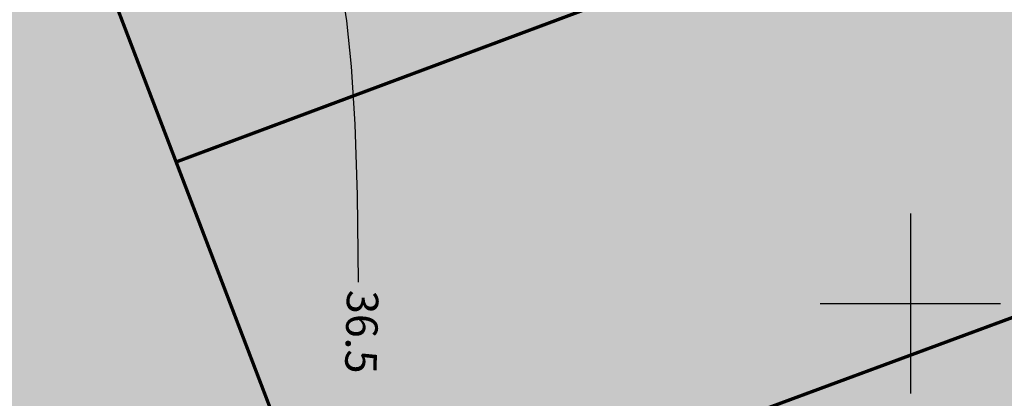
# Model space of a CAD drawing. Units: metres. Extents: x 553709 to 556381, y 6580908 to 6582204.
# Drawn here: x 555160 to 555204, y 6581896 to 6581913 of the extents above; entities that cross this region are included whole.
import ezdxf

# ---------------------------------------------------------------- set-up
doc = ezdxf.new("R2010")
doc.units = ezdxf.units.M
doc.linetypes.add('ISOPOHI', pattern=[0.2, 0.1, 0.1])
doc.layers.get('0').update_dxf_attribs({"linetype": 'CONTINUOUS'})
for name, color, linetype in [('_tee servituut', 210, 'CONTINUOUS'), ('DTRASS', 250, 'CONTINUOUS'), ('hatch_81', 81, 'CONTINUOUS'), ('HORISONTAAL', 250, 'CONTINUOUS'), ('VORK', 7, 'CONTINUOUS')]:
    doc.layers.add(name, color=color, linetype=linetype)
doc.styles.add('ITALIC', font='italic.shx')
doc.styles.add('ROMANS', font='ROMANS.shx', dxfattribs={"width": 0.8})
doc.linetypes.add('-D-', pattern='A,10,-1.5,["D",ROMANS,S=1.4,R=0,X=-0.7,Y=-0.7],-1.5,10,-3', length=26)

# ---------------------------------------------------------------- blocks, each defined once
blk = doc.blocks.new('VKORIS')
at = {"color": 0, "linetype": 'Continuous'}
for p, q in [((0, 4), (0, -4)), ((-4, 0), (4, 0))]:
    blk.add_line(p, q, dxfattribs=at)

msp = doc.modelspace()

# ---------------------------------------------------------------- hatches: boundary and pattern name
at = {"layer": '_tee servituut', "ltscale": 0.5}
h = msp.add_hatch(dxfattribs=at)
h.set_pattern_fill('ANSI31', color=256, scale=0.5)
edge = h.paths.add_edge_path()
edge.add_line((555245.826, 6582037.5406), (555262.7473, 6582037.1341))
edge.add_line((555262.7473, 6582037.1341), (555271.4398, 6582038.3429))
edge.add_line((555271.4398, 6582038.3429), (555270.1763, 6582033.1934))
edge.add_line((555270.1763, 6582033.1934), (555262.8965, 6582032.5103))
edge.add_line((555262.8965, 6582032.5103), (555244.8798, 6582033.4899))
edge.add_line((555244.8798, 6582033.4899), (555219.0193, 6582034.8436))
edge.add_line((555219.0193, 6582034.8436), (555187.7269, 6582035.1671))
edge.add_line((555187.7269, 6582035.1671), (555166.5123, 6582033.6646))
edge.add_line((555166.5123, 6582033.6646), (555157.0168, 6582030.7888))
edge.add_line((555157.0168, 6582030.7888), (555151.4214, 6582026.0271))
edge.add_line((555151.4214, 6582026.0271), (555149.8678, 6582022.4904))
edge.add_line((555149.8678, 6582022.4904), (555117.9109, 6581876.5746))
edge.add_line((555117.9109, 6581876.5746), (555089.7005, 6581753.1221))
edge.add_line((555089.7005, 6581753.1221), (555056.3244, 6581609.235))
edge.add_line((555056.3244, 6581609.235), (555005.4101, 6581392.2597))
edge.add_line((555005.4101, 6581392.2597), (554991.4845, 6581328.5597))
edge.add_line((554991.4845, 6581328.5597), (554984.8382, 6581330.1642))
edge.add_line((554984.8382, 6581330.1642), (555006.0259, 6581417.7853))
edge.add_line((555006.0259, 6581417.7853), (555041.009, 6581566.3021))
edge.add_line((555041.009, 6581566.3021), (555085.7096, 6581760.5484))
edge.add_line((555085.7096, 6581760.5484), (555113.157, 6581878.2372))
edge.add_line((555113.157, 6581878.2372), (555126.1172, 6581938.0455))
edge.add_line((555126.1172, 6581938.0455), (555145.1353, 6582024.6518))
edge.add_line((555145.1353, 6582024.6518), (555147.3356, 6582029.1988))
edge.add_arc((555177.2797, 6582000.1576), 41.7139, 119.40512, 135.87691, ccw=False)
edge.add_line((555156.7989, 6582036.4974), (555166.5282, 6582038.351))
edge.add_line((555166.5282, 6582038.351), (555188.537, 6582039.7508))
edge.add_line((555188.537, 6582039.7508), (555208.3724, 6582039.8811))
edge.add_line((555208.3724, 6582039.8811), (555219.3234, 6582039.5375))
edge.add_line((555219.3234, 6582039.5375), (555245.826, 6582037.5406))
at = {"layer": 'hatch_81', "ltscale": 0.5}
h = msp.add_hatch(color=256, dxfattribs=at)
h.paths.add_polyline_path([(555121.7644, 6581939.2455), (555050.2227, 6581625.7718), (554982.0327, 6581329.9518), (555068.9127, 6581283.4618), (555174.2227, 6581597.5318), (555252.5227, 6581831.0218), (555282.9227, 6581896.4918), (555240.4587, 6581906.5254)])
h.paths.add_polyline_path([(555179.8088, 6581863.9496), (555180.439, 6581864.1742), (555184.5433, 6581875.4505), (555180.762, 6581864.9023)], flags=16)

# ---------------------------------------------------------------- linework, layer by layer
at = {"layer": 'DTRASS', "linetype": '-D-', "const_width": 0.15}
for points in [[(555167.4068, 6581906.2827), (555281.8917, 6581948.9651)], [(555174.316, 6581888.2074), (555290.6868, 6581931.2356)], [(555160.6708, 6581923.9048), (555241.544, 6581712.3315)]]:
    msp.add_lwpolyline(points, dxfattribs=at)
at = {"layer": 'HORISONTAAL', "linetype": 'ISOPOHI'}
msp.add_lwpolyline([(555175.5001, 6581900.9503), (555175.4623, 6581904.8083), (555175.356, 6581907.9662), (555175.1924, 6581910.515), (555174.983, 6581912.5457), (555174.739, 6581914.1495)], dxfattribs=at)

# ---------------------------------------------------------------- block references
at = {"layer": 'VORK', "color": 0, "linetype": 'Continuous', "ltscale": 0.5}
msp.add_blockref('VKORIS', (555200, 6581900), dxfattribs=at)

# ---------------------------------------------------------------- texts
at = {"layer": 'HORISONTAAL', "linetype": 'Continuous', "style": 'ITALIC'}
msp.add_text('36.5', height=1.4, rotation=268.54972, dxfattribs=at).set_placement((555174.9952, 6581900.613))

doc.saveas('drawing.dxf')
